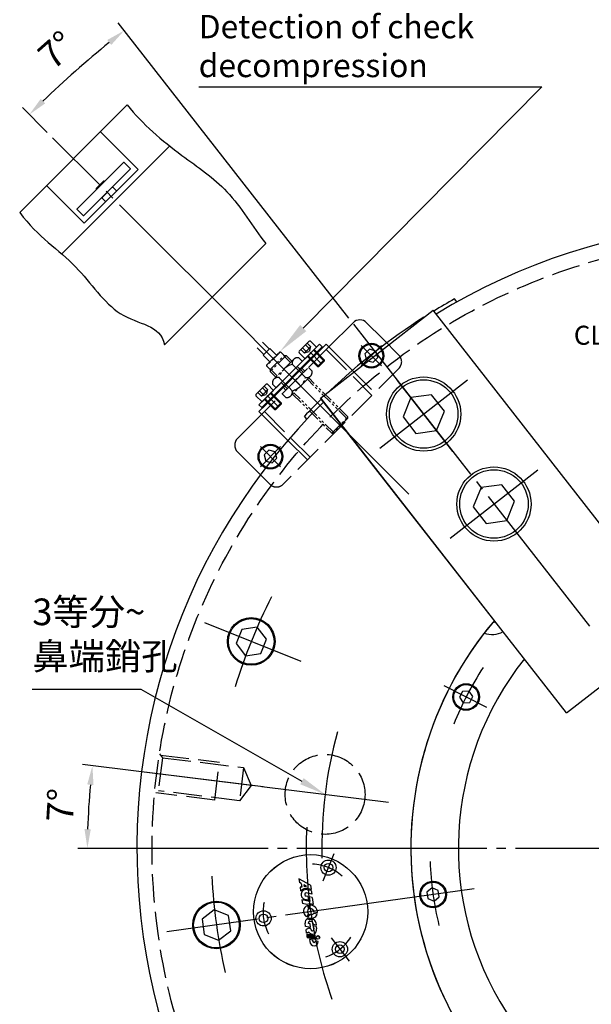
# Model space of a CAD drawing. Units: millimetres. Extents: x 55 to 10560, y -88 to 2725.
# Drawn here: x 1371 to 1671, y 375 to 893 of the extents above; entities that cross this region are included whole.
import ezdxf

# ---------------------------------------------------------------- set-up
doc = ezdxf.new("R2010")
doc.units = ezdxf.units.MM
doc.header["$LTSCALE"] = 5
for name, pattern in [('CENTER', [23, 20, -1, 1, -1]), ('HIDDEN', [4, 3, -1]), ('PHANTOM', [2.5, 1.25, -0.25, 0.25, -0.25, 0.25, -0.25])]:
    doc.linetypes.add(name, pattern=pattern)
doc.layers.add('AM_5', color=3, linetype='Continuous', lineweight=25)
doc.layers.add('AM_8', color=1, linetype='Continuous', lineweight=25)
for name, color, linetype in [('CENTER', 4, 'CENTER'), ('DIM', 1, 'Continuous'), ('DRAW', 7, 'Continuous'), ('HIDDEN', 3, 'HIDDEN'), ('PHANTOM', 6, 'PHANTOM')]:
    doc.layers.add(name, color=color, linetype=linetype)
doc.styles.add('ACISOTS', font='romans.shx', dxfattribs={"height": 1, "bigfont": 'chineset.shx'})
doc.styles.get("Standard").update_dxf_attribs({"font": 'romans.shx', "bigfont": 'chineset.shx'})
doc.dimstyles.new('AM_ISO$2', dxfattribs={"dimscale": 3, "dimtxt": 3.5, "dimasz": 2.5, "dimexe": 1.3, "dimexo": 1, "dimgap": 1.5, "dimtad": 1, "dimdec": 3, "dimdsep": 46, "dimtxsty": 'Standard', "dimcen": 0, "dimclrd": 2, "dimclre": 2, "dimclrt": 1, "dimaunit": 1, "dimadec": 3, "dimazin": 2, "dimtfac": 0.65, "dimtdec": 3, "dimtix": 1, "dimtmove": 1, "dimatfit": 3, "dimfxl": 0, "dimlwd": -1, "dimlwe": -1, "dimarcsym": 0})

# ---------------------------------------------------------------- blocks, each defined once
blk = doc.blocks.new('A$C333C7E93')
at = {"layer": 'AM_8'}
for color, points in [(256, [(22.1, 9.5), (18.7, 0), (20.9, 0), (24.4, 9.5)]), (5, [(24.4, 9.5), (20.9, 0), (23.2, 0), (26.6, 9.5)])]:
    blk.add_hatch(color=color, dxfattribs=at).paths.add_polyline_path(points)
at = {"layer": 'DRAW', "color": 5}
for p, q in [((5.8, 13), (9.2, 13)), ((9.2, 13), (7.9, 9.5)), ((10.7, 13), (9.4, 9.5)), ((10.7, 13), (13.7, 13)), ((29.4, 12.9), (28.1, 9.4)), ((4.5, 8.5), (3.6, 6)), ((8.9, 0), (4.9, 0)), ((5.9, 4), (5, 4)), ((5.9, 9.5), (7.9, 9.5)), ((6.6, 6), (5.9, 4)), ((11.1, 6), (6.6, 6)), ((11.1, 6), (8.9, 0)), ((9.4, 9.5), (13.2, 9.5)), ((12.6, 6), (11.7, 3.6)), ((11.7, 3.6), (12.7, 0)), ((12.6, 6), (13.2, 6)), ((17.2, 0), (12.7, 0)), ((16.4, 3.1), (17.2, 0)), ((20.9, 0), (23.2, 0)), ((26.6, 9.5), (23.2, 0)), ((24.4, 9.5), (26.6, 9.5)), ((26.9, 6), (25.6, 2.5)), ((25.6, 2.5), (28, 2.5)), ((26.9, 6), (27.5, 6))]:
    blk.add_line(p, q, dxfattribs=at)
at = {"layer": 'DRAW', "color": 1}
for p, q in [((22.1, 9.5), (18.7, 0)), ((18.7, 0), (20.9, 0)), ((24.4, 9.5), (20.9, 0)), ((22.1, 9.5), (24.4, 9.5))]:
    blk.add_line(p, q, dxfattribs=at)
blk.add_circle((24.4, 13.2), 2.25, dxfattribs=at)
at = {"layer": 'DRAW', "color": 5}
for centre, radius, start, end in [((5.8, 8), 5, 90, 149.0453), ((4.9, 5.1), 5.1, 196.7711, 270), ((5, 5.5), 1.5, 160, 270), ((5.9, 8), 1.5, 90, 160)]:
    blk.add_arc(centre, radius, start, end, dxfattribs=at)
for centre, major_axis, ratio, start_param, end_param in [((13.7, 7.8), (6, 0), 0.875, 5.17, 7.853982), ((28, 7.8), (6, 0), 0.875, 4.712389, 7.618649), ((13.2, 7.8), (-2.5, 0), 0.7, 1.570796, 4.712389), ((27.5, 7.8), (-2.5, 0), 0.7, 1.570796, 4.447093)]:
    blk.add_ellipse(centre, major_axis=major_axis, ratio=ratio, start_param=start_param, end_param=end_param, dxfattribs=at)
blk.add_open_spline([(0, 3.6), (0.4, 4.3), (0.8, 5), (1.6, 7.3), (1.7, 9), (1.5, 10.6)], degree=3, knots=[0.029167, 0.029167, 0.029167, 0.029167, 0.1627537, 0.1627537, 0.4521303, 0.4521303, 0.4521303, 0.4521303], dxfattribs=at)
at = {"layer": 'DRAW', "color": 1, "insert": (24.4, 13.2), "char_height": 2.7, "width": 10.962, "attachment_point": 5}
blk.add_mtext('R', dxfattribs=at)
blk = doc.blocks.new('A$C40AD75E6')
at = {"layer": 'DRAW', "color": 1}
for p, q in [((8.9, 12.7), (10.4, 16.9)), ((10.3, 12.3), (11.8, 16.4)), ((4.6, 8.6), (0, 7.8)), ((4.7, 7.1), (0.1, 6.3)), ((10.2, 5.8), (13.7, 2.9)), ((11.2, 6.9), (14.7, 4))]:
    blk.add_line(p, q, dxfattribs=at)
for points in [[(10.4, 16.9), (5.3, 17.8), (0.1, 13.6), (0, 7.8)], [(8.9, 12.7), (6.7, 12.9), (4.6, 10.7), (4.6, 8.6)], [(11.2, 6.9), (12.3, 8.9), (12, 11.1), (10.3, 12.3)], [(14.7, 4), (17.6, 8.4), (16.6, 14.2), (11.8, 16.4)], [(0.1, 6.3), (1.3, -0.2), (8.9, -2.2), (13.7, 2.9)], [(4.7, 7.1), (5.4, 4.7), (8.2, 4), (10.2, 5.8)]]:
    blk.add_open_spline(points, degree=3, dxfattribs=at)
blk = doc.blocks.new('A$C62EF62AE')
at = {"layer": 'DRAW', "color": 5}
for p, q in [((9.6, 13), (0, 0)), ((9.6, 13), (14.9, 13)), ((14.9, 13), (13.2, 8.5)), ((16.4, 13), (14.6, 8.1)), ((16.4, 13), (20.9, 13)), ((20.9, 13), (18.5, 6.5)), ((24.9, 13), (23.6, 9.5)), ((24.9, 13), (33.7, 13)), ((6, 2), (4.5, 0)), ((6, 2), (10.5, 2)), ((10.5, 8.1), (8.2, 5)), ((8.2, 5), (10.5, 5)), ((10.5, 8.1), (10.5, 5)), ((10.5, 2), (10.5, 0)), ((15, 0.7), (15, 0)), ((19.9, 4.5), (20.4, 4.5)), ((23.1, 8), (22.3, 5.8)), ((23.1, 8), (27.6, 8)), ((23.6, 9.5), (29.6, 9.5)), ((29.6, 9.5), (26.1, 0)), ((27.6, 8), (26.1, 3.9)), ((32.6, 5.4), (30.6, 0)), ((0, 0), (4.5, 0)), ((10.5, 0), (15, 0)), ((20.2, 0), (20.4, 0)), ((26.1, 0), (30.6, 0))]:
    blk.add_line(p, q, dxfattribs=at)
for centre, radius, start, end in [((20.2, 6), 7.41, 160, 225.2951), ((20.2, 6), 6, 160, 270), ((19.9, 6), 1.5, 160, 270), ((20.4, 6.5), 2, 270, 340), ((20.4, 6), 6, 270, 340)]:
    blk.add_arc(centre, radius, start, end, dxfattribs=at)
blk.add_open_spline([(33.7, 13), (33.6, 12.9), (33.5, 12.6), (33, 11.5), (32.6, 10.4), (32.3, 8.2), (32.2, 6.8), (32.6, 5.4)], degree=3, knots=[4.5774605, 4.5774605, 4.5774605, 4.5774605, 4.6042224, 4.6042224, 4.9695445, 4.9695445, 5.3160963, 5.3160963, 5.3160963, 5.3160963], dxfattribs=at)
blk = doc.blocks.new('A$C52033413')
at = {"layer": 'DRAW'}
for name, p in [('A$C62EF62AE', (0, 0)), ('A$C40AD75E6', (33.8, 0)), ('A$C333C7E93', (50, 0))]:
    blk.add_blockref(name, p, dxfattribs=at)
blk = doc.blocks.new('A$C694772D2')
at = {"layer": 'CENTER'}
for p, q in [((14.89, 41.74), (1.41, 49.52)), ((45.11, 41.74), (58.59, 49.52))]:
    blk.add_line(p, q, dxfattribs=at)
for start, end in [(130.6123, 169.6068), (10.6123, 49.6068), (250.6123, 289.6068)]:
    blk.add_arc((30, 33.02), 25, start, end, dxfattribs=at)
at = {"layer": 'DRAW'}
for centre, radius in [((30, 33.02), 30), ((8.35, 45.52), 4), ((8.35, 45.52), 2.25), ((51.65, 45.52), 4), ((51.65, 45.52), 2.25), ((30, 8.02), 4), ((30, 8.02), 2.25)]:
    blk.add_circle(centre, radius, dxfattribs=at)
at = {"layer": 'DRAW', "xscale": 0.4285714285715584, "yscale": 0.4285714285713311, "zscale": 0.4285714285714285}
blk.add_blockref('A$C52033413', (12, 29.31), dxfattribs=at)
blk = doc.blocks.new('A$C113C5AC2')
at = {"layer": 'DRAW'}
for p, q in [((-756.58, -247.45), (-757.99, -255.41)), ((-748.99, -244.68), (-756.58, -247.45)), ((-742.8, -249.88), (-748.99, -244.68)), ((-744.2, -257.84), (-742.8, -249.88)), ((-757.99, -255.41), (-751.8, -260.6)), ((-751.8, -260.6), (-744.2, -257.84))]:
    blk.add_line(p, q, dxfattribs=at)
blk.add_circle((-750.39, -252.64), 12, dxfattribs=at)
blk = doc.blocks.new('A$C728E2A88')
at = {"layer": 'DRAW'}
for p, q in [((18, 28.97), (8.5, 23.48)), ((27.5, 23.48), (18, 28.97)), ((8.5, 23.48), (8.5, 12.52)), ((27.5, 12.52), (27.5, 23.48)), ((8.5, 12.52), (18, 7.03)), ((18, 7.03), (27.5, 12.52))]:
    blk.add_line(p, q, dxfattribs=at)
blk.add_circle((18, 18), 18, dxfattribs=at)
blk = doc.blocks.new('A$C7F316748')
at = {"layer": 'DRAW'}
for p, q in [((-756.19, -254.69), (-759.03, -256.68)), ((-759.03, -256.68), (-758.73, -260.13)), ((-753.05, -256.16), (-756.19, -254.69)), ((-752.75, -259.61), (-753.05, -256.16)), ((-758.73, -260.13), (-755.59, -261.59)), ((-755.59, -261.59), (-752.75, -259.61))]:
    blk.add_line(p, q, dxfattribs=at)
blk.add_circle((-755.89, -258.14), 6.5, dxfattribs=at)
blk = doc.blocks.new('A$C60650483')
at = {"layer": 'DRAW'}
for p, q in [((-775.78, -165.31), (-739.78, -227.66)), ((-745.28, -230.84), (-781.28, -168.49))]:
    blk.add_line(p, q, dxfattribs=at)
for centre, radius, start, end in [((-607.39, -109.66), 185, 102.1164, 197.8836), ((-643.39, 75.34), 11.35, 210.4638, 262.4062), ((-643.39, 75.34), 5, 235.5116, 252.5424), ((-571.39, 75.34), 5, 287.4576, 304.4884), ((-571.39, 75.34), 5, 287.4576, 304.4884), ((-571.39, 75.34), 11.35, 277.5938, 329.5362), ((-571.39, 75.34), 11.35, 277.5938, 329.5362), ((-607.39, -109.66), 185, 342.1164, 77.8836), ((-607.39, -109.66), 160, 103.5548, 316.4452), ((-607.39, -109.66), 160, 343.5548, 76.328), ((-785.61, -170.99), 11.35, 30, 89.5362), ((-429.18, -170.99), 11.35, 90.4638, 142.4062), ((-785.61, -170.99), 5, 47.4576, 64.4884), ((-785.61, -170.99), 5, 30, 64.4884), ((-429.18, -170.99), 5, 115.5116, 132.5424), ((-749.61, -233.34), 11.35, 330.4638, 30), ((-749.61, -233.34), 5, 355.5116, 30), ((-465.18, -233.34), 11.35, 157.5938, 209.5362), ((-465.18, -233.34), 11.35, 157.5938, 209.5362), ((-465.18, -233.34), 5, 167.4576, 184.4884), ((-465.18, -233.34), 5, 167.4576, 184.4884), ((-607.39, -109.66), 185, 222.1164, 317.8836)]:
    blk.add_arc(centre, radius, start, end, dxfattribs=at)
blk = doc.blocks.new('A$C2D324BE6')
at = {"layer": 'CENTER'}
blk.add_line((116.33, 329.92), (105.66, 352.81), dxfattribs=at)
for start, end in [(109.1587, 120.1305), (144.2898, 155.4169)]:
    blk.add_arc((185.11, 182.43), 175, start, end, dxfattribs=at)
at = {"layer": 'DRAW'}
for centre in [(111.15, 341.03), (33.56, 269.93)]:
    blk.add_circle(centre, 7, dxfattribs=at)
blk.add_arc((185.11, 182.43), 160, 103.5548, 316.4452, dxfattribs=at)
blk.add_blockref('A$C60650483', (792.5, 292.09), dxfattribs=at)
for p, rotation in [((399.28, 1086.01), 50.0000000000024), ((-157.72, 1045.44), 85.00000000000054)]:
    blk.add_blockref('A$C7F316748', p, dxfattribs=dict(at, rotation=rotation))
blk = doc.blocks.new('A$C59AA62E4')
at = {"layer": 'DRAW'}
for p, q in [((-755.04, -229.64), (-755.29, -229.89)), ((-755.29, -229.89), (-755.29, -264.39)), ((-755.04, -229.64), (-750.54, -229.64)), ((-750.54, -229.64), (-750.29, -229.89)), ((-750.29, -229.89), (-750.29, -264.39)), ((-755.04, -264.64), (-755.29, -264.39)), ((-755.04, -264.64), (-750.54, -264.64)), ((-750.54, -264.64), (-750.29, -264.39))]:
    blk.add_line(p, q, dxfattribs=at)
blk = doc.blocks.new('A$C6F034131')
at = {"layer": 'DRAW'}
for p, q in [((-747.19, -221.39), (-747.41, -221.67)), ((-747.37, -221.92), (-747.41, -221.67)), ((-741.75, -220.63), (-747.19, -221.39)), ((-741.46, -220.84), (-741.75, -220.63)), ((-741.43, -221.09), (-741.46, -220.84)), ((-747.42, -226.98), (-747.63, -227.26)), ((-747.25, -229.98), (-747.63, -227.26)), ((-739.99, -225.93), (-747.42, -226.98)), ((-739.99, -225.93), (-739.71, -226.15)), ((-739.33, -228.87), (-739.71, -226.15))]:
    blk.add_line(p, q, dxfattribs=at)
at = {"layer": 'DRAW', "rotation": 278.0000000000009}
blk.add_blockref('A$C59AA62E4', (-394.55, -935.05), dxfattribs=at)
blk = doc.blocks.new('*D40')
at = {"layer": 'AM_5', "color": 2}
for p, q in [((1543.82, 735.85), (1422.55, 891.07)), ((1385.3, 833.45), (1372.21, 846.54))]:
    blk.add_line(p, q, dxfattribs=at)
blk.add_arc((1761.43, 457.32), 545.24, 129.0509, 133.9491, dxfattribs=at)
for points in [[(1416.89, 882.05), (1418.96, 879.44), (1425.75, 886.98)], [(1384.19, 848.68), (1381.86, 851.06), (1375.89, 842.86)]]:
    blk.add_solid(points, dxfattribs=at)
at = {"layer": 'Defpoints', "color": 0}
for p in [(1408.54, 872.95), (1388.13, 830.62), (1546.28, 732.7), (1575.34, 643.41), (1670.34, 573.92)]:
    blk.add_point(p, dxfattribs=at)
at = {"layer": 'AM_5', "color": 1, "insert": (1391.53, 875.42), "char_height": 14, "attachment_point": 5, "rotation": 41.5}
blk.add_mtext('7°', dxfattribs=at)
blk = doc.blocks.new('*S87')
at = {"layer": 'AM_5', "color": 2}
for p, q in [((1464.93, 857.44), (1645.26, 857.44)), ((1645.26, 857.44), (1519.91, 730.66))]:
    blk.add_line(p, q, dxfattribs=at)
at = {"layer": 'AM_5', "color": 2, "linetype": 'Continuous'}
blk.add_trace([(1518.27, 732.28), (1521.55, 729.04), (1507.6, 718.22)], dxfattribs=at)
at = {"layer": 'AM_5', "color": 1, "insert": (1464.93, 862.5), "char_height": 17.5, "attachment_point": 7, "style": 'ACISOTS'}
blk.add_mtext('內壓降低檢知\\P\\H0.7x;Detection of check\\Pdecompression\\P', dxfattribs=at)
blk = doc.blocks.new('FHW980300')
at = {"layer": 'CENTER'}
blk.add_line((0, 26.04), (0, -44.3), dxfattribs=at)
at = {"layer": 'PHANTOM'}
for p, q in [((-2.05, 21.91), (-2.05, 16.96)), ((2.05, 16.96), (2.05, 21.91)), ((-2.5, 16.96), (-2.5, 11.96)), ((-2.5, 16.96), (2.5, 16.96)), ((2.5, 11.96), (2.5, 16.96)), ((-5, 11.96), (-5.25, 11.71)), ((-5.25, 11.71), (-5.25, 8.96)), ((5.25, 11.71), (-5.25, 11.71)), ((-5, 11.96), (4.19, 11.96)), ((4.19, 11.96), (5, 11.96)), ((5.25, 11.71), (5.25, 8.96)), ((-6, 4), (-6, 8.21)), ((6, 8.21), (-6, 8.21)), ((-5.25, 8.96), (-5.97, 8.24)), ((-5.25, 8.96), (5.25, 8.96)), ((-5, 4), (-5, 8.96)), ((5, 4), (5, 8.96)), ((5.25, 8.96), (5.97, 8.24)), ((6, 4), (6, 8.21)), ((-9.81, 0), (-9.81, 2.58)), ((-9.81, 0), (9.81, 0)), ((7.36, 4), (-7.36, 4)), ((-4.91, 0), (-4.91, 2.58)), ((4.91, 0), (4.91, 2.58)), ((9.81, 0), (9.81, 2.58)), ((-9.81, -4.5), (9.81, -4.5)), ((-9.81, -4.5), (-9.81, -7.08)), ((-6, 0), (-6, -4.5)), ((-5, 0), (-5, -4.5)), ((-4.91, -7.08), (-4.91, -4.5)), ((4.91, -4.5), (4.91, -7.08)), ((5, 0), (5, -4.5)), ((6, 0), (6, -4.5)), ((9.81, -4.5), (9.81, -7.08)), ((7.36, -8.5), (-7.36, -8.5)), ((-6, -8.5), (-6, -37.54)), ((-5, -38.04), (-5, -8.5)), ((5, -38.04), (5, -8.5)), ((6, -37.54), (6, -8.5)), ((-6, -37.54), (-5.5, -38.04)), ((-6, -37.54), (6, -37.54)), ((5.5, -38.04), (-5.5, -38.04)), ((5.5, -38.04), (6, -37.54))]:
    blk.add_line(p, q, dxfattribs=at)
for centre, radius, start, end in [((-7.36, 1.17), 2.83, 30, 150), ((0, -5.21), 9.21, 57.7958, 122.2042), ((7.36, 1.17), 2.83, 30, 150), ((-7.36, -5.67), 2.83, 210, 330), ((0, 0.71), 9.21, 237.7958, 302.2042), ((7.36, -5.67), 2.83, 210, 330)]:
    blk.add_arc(centre, radius, start, end, dxfattribs=at)
blk = doc.blocks.new('CKA118519010 RR')
at = {"layer": 'CENTER'}
for p, q in [((-16, -5), (-16, 3)), ((0, 3), (0, -5)), ((16, -5), (16, 3)), ((-37.5, -13.5), (-37.5, -28.5)), ((37.5, -13.5), (37.5, -28.5)), ((-30, -21), (-45, -21)), ((30, -21), (45, -21))]:
    blk.add_line(p, q, dxfattribs=at)
at = {"layer": 'DRAW'}
for p, q in [((25, 0), (-25, 0)), ((-25, -2), (-43, -2)), ((-25, 0), (-25, -21.45)), ((25, 0), (25, -18.68)), ((43, -2), (25, -2)), ((-48, -7), (-48, -24.02)), ((48, -7), (48, -18.73))]:
    blk.add_line(p, q, dxfattribs=at)
for centre, start, end in [((-43, -7), 90, 180), ((43, -7), 0, 90)]:
    blk.add_arc(centre, 5, start, end, dxfattribs=at)
at = {"layer": 'HIDDEN'}
for p, q in [((-18.5, 0), (-18.5, -2)), ((-18.1, 0), (-18.1, -2)), ((-13.9, 0), (-13.9, -2)), ((-13.5, 0), (-13.5, -2)), ((13.5, 0), (13.5, -2)), ((13.9, 0), (13.9, -2)), ((18.1, 0), (18.1, -2)), ((18.5, 0), (18.5, -2)), ((25, -2), (-25, -2)), ((-23, -2), (-23, -36)), ((-7, 0), (-7, -2)), ((7, -2), (7, 0)), ((23, -2), (23, -36)), ((25, -18.68), (25, -36)), ((48, -18.73), (48, -31)), ((-48, -24.02), (-48, -31)), ((-25, -21.45), (-25, -36)), ((43, -36), (-43, -36))]:
    blk.add_line(p, q, dxfattribs=at)
for centre, start, end in [((-43, -31), 180, 270), ((43, -31), 270, 0)]:
    blk.add_arc(centre, 5, start, end, dxfattribs=at)
blk = doc.blocks.new('CCT210826000 RR')
blk.add_lwpolyline([(-22.5, -2), (22.5, -2), (22.5, 0), (-22.5, 0)], close=True)
at = {"layer": 'CENTER'}
blk.add_line((0, -4), (0, 2), dxfattribs=at)
at = {"layer": 'DRAW'}
for p, q in [((-6, 0), (-6, -2)), ((6, 0), (6, -2))]:
    blk.add_line(p, q, dxfattribs=at)
blk = doc.blocks.new('CCT210827000 RR')
for p, q in [((22.5, 0.5), (-22.5, 0.5)), ((-22.5, 0.5), (-22.5, 0)), ((-22.5, 0), (22.5, 0)), ((-7, 0), (-7, 0.5)), ((7, 0), (7, 0.5)), ((22.5, 0), (22.5, 0.5))]:
    blk.add_line(p, q)
blk = doc.blocks.new('M5x8')
at = {"layer": 'DRAW'}
for p, q in [((-7.51, 2.5), (-8, 2.01)), ((-8, -2.01), (-8, 2.01)), ((0, 2.5), (-7.51, 2.5)), ((-7.51, -2.5), (-7.51, 2.5)), ((4.5, 4.25), (0, 4.25)), ((0, 4.25), (0, -4.25)), ((5, 3.75), (5, -3.75)), ((-7.51, -2.5), (-8, -2.01)), ((0, -2.5), (-7.51, -2.5)), ((4.5, -4.25), (0, -4.25))]:
    blk.add_line(p, q, dxfattribs=at)
at = {"layer": 'DRAW', "color": 3}
for p, q in [((-8, 2.01), (0, 2.01)), ((-8, -2.01), (0, -2.01))]:
    blk.add_line(p, q, dxfattribs=at)
at = {"layer": 'DRAW'}
for centre, start, end in [((4.5, 3.75), 0, 90), ((4.5, -3.75), 270, 0)]:
    blk.add_arc(centre, 0.5, start, end, dxfattribs=at)
at = {"layer": 'HIDDEN', "color": 6, "ltscale": 0.5}
for p, q in [((2.5, 2.31), (1.17, 0)), ((2.5, -2.31), (1.17, 0)), ((5, 2.31), (2.5, 2.31)), ((5, 1.15), (2.5, 1.15)), ((5, -1.15), (2.5, -1.15)), ((5, -2.31), (2.5, -2.31))]:
    blk.add_line(p, q, dxfattribs=at)
for centre, radius, start, end in [((3.24, 1.73), 0.941, 142.1211, 217.8789), ((5.77, 0), 3.47, 160.5288, 199.4712), ((3.24, -1.73), 0.941, 142.1211, 217.8789)]:
    blk.add_arc(centre, radius, start, end, dxfattribs=at)
blk = doc.blocks.new('A$C62D7512E')
at = {"layer": 'DRAW'}
blk.add_lwpolyline([(-1.73, 3), (-3.46, 0), (-1.73, -3), (1.73, -3), (3.46, 0), (1.73, 3)], close=True, dxfattribs=at)
blk.add_circle((0, 0), 6.5, dxfattribs=at)
at = {"layer": 'DRAW', "color": 3}
blk.add_circle((0, 0), 6, dxfattribs=at)
blk = doc.blocks.new('*S92')
at = {"layer": 'AM_5', "color": 2}
for p, q in [((1377.43, 540.81), (1434.59, 540.81)), ((1434.59, 540.81), (1519.2, 492.51))]:
    blk.add_line(p, q, dxfattribs=at)
at = {"layer": 'AM_5', "color": 2, "linetype": 'Continuous'}
blk.add_trace([(1518.29, 490.91), (1520.11, 494.11), (1531.36, 485.57)], dxfattribs=at)
at = {"layer": 'AM_5', "color": 1, "insert": (1377.43, 546.81), "char_height": 14, "attachment_point": 7, "style": 'ACISOTS'}
blk.add_mtext('3等分~\\P鼻端銷孔', dxfattribs=at)
blk = doc.blocks.new('*D83')
at = {"layer": 'AM_5', "color": 2}
blk.add_line((1494.06, 490.15), (1403.89, 501.22), dxfattribs=at)
blk.add_arc((1761.43, 457.32), 355.02, 174.6139, 178.3861, dxfattribs=at)
for points in [[(1406.32, 490.83), (1409.63, 490.47), (1409.05, 500.59)], [(1408.21, 467.3), (1404.88, 467.35), (1406.41, 457.32)]]:
    blk.add_solid(points, dxfattribs=at)
at = {"layer": 'Defpoints', "color": 0}
for p in [(1498.04, 489.66), (1407.58, 486.21), (1564.68, 481.48), (1401.43, 457.32), (2121.43, 457.32)]:
    blk.add_point(p, dxfattribs=at)
at = {"layer": 'AM_5', "color": 1, "insert": (1394.09, 479.79), "char_height": 14, "attachment_point": 5, "rotation": 86.5}
blk.add_mtext('7°', dxfattribs=at)

msp = doc.modelspace()

# ---------------------------------------------------------------- linework, layer by layer
at = {"layer": 'CENTER'}
for p, q in [((1575.3414, 643.412), (1388.1289, 830.6245)), ((1546.2835, 732.6985), (1670.3365, 573.918)), ((1560.1484, 667.4446), (1606.2143, 703.4353)), ((1598.5396, 665.8138), (1569.4791, 703.0095)), ((1597.0881, 620.1639), (1643.154, 656.1546)), ((1518.7665, 555.3654), (1468.1243, 575.8262)), ((1498.8238, 489.5668), (1430.6619, 497.936)), ((1498.0351, 489.6637), (1564.6818, 481.4805)), ((1401.4306, 457.3228), (2121.4306, 457.3228)), ((1609.6671, 435.9938), (1448.1682, 413.2966))]:
    msp.add_line(p, q, dxfattribs=at)
for radius, start, end in [(290, 152.910509, 163.015839), (231.8, 164.694082, 181.305918), (240, 177.347376, 199.316775), (290, 182.910509, 193.015839)]:
    msp.add_arc((1761.4306, 457.3228), radius, start, end, dxfattribs=at)
at = {"layer": 'DRAW'}
for p, q in [((1370.8159, 791.369), (1427.3844, 847.9375)), ((1433.0413, 813.9964), (1413.2423, 833.7954)), ((1392.932, 769.6445), (1449.5174, 826.2298)), ((1404.757, 785.7121), (1433.0413, 813.9964)), ((1404.757, 785.7121), (1384.958, 805.5111)), ((1446.9858, 721.8748), (1500.2164, 775.1055)), ((1600.6314, 744.3499), (1599.3928, 745.9352)), ((1529.0198, 693.885), (1588.1206, 740.0596)), ((1717.4095, 574.5773), (1588.1206, 740.0596)), ((1658.3087, 528.4027), (1529.0198, 693.885)), ((1622.6003, 574.1074), (1529.4123, 693.3826)), ((1521.8303, 682.7838), (1520.5917, 684.369)), ((1658.3087, 528.4027), (1717.4095, 574.5773))]:
    msp.add_line(p, q, dxfattribs=at)
for centre, radius in [((1583.1966, 685.4519), 19.5), ((1620.1363, 638.1712), 19.5), ((1492.5473, 565.9587), 12.5), ((1523.7663, 423.9212), 30), ((1474.2529, 416.9626), 12.5)]:
    msp.add_circle(centre, radius, dxfattribs=at)
for centre, radius, start, end in [((1761.4306, 457.3228), 329, 14.544898, 121.455102), ((1760.815, 458.1108), 330, 119.285258, 121.475021), ((1760.815, 458.1108), 330, 122.53499, 133.46501), ((1760.815, 458.1108), 330, 134.52464, 136.714742), ((1761.4306, 457.3228), 329, 134.544898, 241.717974), ((1761.4306, 457.3228), 185, 139.69505, 236.778958)]:
    msp.add_arc(centre, radius, start, end, dxfattribs=at)
at = {"layer": 'DRAW', "color": 3, "start_tangent": (0.61583661, -0.7878739), "end_tangent": (0.6253139, -0.78037332)}
msp.add_spline([(1427.3844, 847.9375), (1456.0984, 821.3843), (1479.7241, 802.3169), (1500.2164, 775.1055)], degree=3, dxfattribs=at)
at = {"layer": 'DRAW', "color": 3}
msp.add_open_spline([(1370.8159, 791.369), (1380.6422, 778.2228), (1400.2841, 766.8585), (1422.8106, 731.8294), (1444.8421, 732.7081), (1446.9858, 721.8748)], degree=3, knots=[0, 0, 0, 0, 31.52849841, 58.78827525, 89.21458511, 89.21458511, 89.21458511, 89.21458511], dxfattribs=at)
at = {"layer": 'HIDDEN'}
for p, q in [((1445.8748, 504.8839), (1443.7421, 487.5143)), ((1444.2852, 506.9185), (1445.8748, 504.8839)), ((1444.7864, 506.2769), (1475.8035, 502.4685)), ((1445.8748, 504.8839), (1488.5543, 499.6435)), ((1473.3661, 482.6175), (1475.8035, 502.4685)), ((1488.5543, 499.6435), (1486.4215, 482.2739)), ((1488.5543, 499.6435), (1492.5021, 490.343)), ((1473.3661, 482.6175), (1442.349, 486.426)), ((1486.4215, 482.2739), (1443.7421, 487.5143)), ((1492.5021, 490.343), (1486.4215, 482.2739))]:
    msp.add_line(p, q, dxfattribs=at)
for centre, radius in [((1761.4306, 457.3228), 321), ((1761.4306, 457.3228), 321), ((1531.3584, 485.5721), 21)]:
    msp.add_circle(centre, radius, dxfattribs=at)

# ---------------------------------------------------------------- block references
at = {"layer": 'AM_5'}
for name in ['*S87', '*S92']:
    msp.add_blockref(name, (0, 0), dxfattribs=at)
at = {"layer": 'DRAW'}
for name, p, rotation in [('A$C6F034131', (1874.4424, 1430.404), 36.99999999999083), ('CKA118519010 RR', (1514.2968, 704.4566), 44.99999999956704), ('FHW980300', (1512.5291, 706.2243), 44.99999999956704), ('A$C62D7512E', (1555.6626, 716.1238), 44.99999999956704), ('CCT210826000 RR', (1512.5291, 706.2243), 44.99999999956704), ('CCT210827000 RR', (1514.2968, 704.4566), 44.99999999956704), ('M5x8', (1523.8428, 717.5381), 134.9999999995671), ('A$C2D324BE6', (1727.8755, 199.6032), 37.99999999999894), ('A$C728E2A88', (1580.0944, 660.1858), 37.99999999999894), ('M5x8', (1501.2153, 694.9106), 134.9999999995671), ('A$C62D7512E', (1502.6296, 663.0908), 44.99999999956704), ('A$C728E2A88', (1617.034, 612.9051), 37.99999999999894), ('A$C113C5AC2', (1020.386, 1201.5525), 107.9999999999988), ('A$C694772D2', (1486.8963, 449.0343), 278.0000000000007), ('A$C113C5AC2', (747.5523, 731.3223), 137.9999999999926)]:
    msp.add_blockref(name, p, dxfattribs=dict(at, rotation=rotation))

# ---------------------------------------------------------------- texts
at = {"layer": 'DIM', "insert": (1662.0859, 731.8343), "char_height": 10, "attachment_point": 1, "rotation": 0.5}
msp.add_mtext('{CLOSE}', dxfattribs=at)

# ---------------------------------------------------------------- dimensions: what is measured, and where the dimension line sits
at = {"layer": 'AM_5'}
for base, line1, line2, override, picture, middle in [((1408.5352, 872.9523), ((1575.3414, 643.412), (1388.1289, 830.6245)), ((1546.2835, 732.6985), (1670.3365, 573.918)), {"dimscale": 4, "dimadec": 0}, '*D40', (1391.5318, 875.4173)), ((1407.5829, 486.2071), ((1401.4306, 457.3228), (2121.4306, 457.3228)), ((1498.0351, 489.6637), (1564.6818, 481.4805)), {"dimscale": 4, "dimaunit": 0}, '*D83', (1394.0924, 479.7901))]:
    dim = msp.add_angular_dim_2l(base=base, line1=line1, line2=line2, dimstyle='AM_ISO$2', override=override, dxfattribs=at)
    dim.commit()
    dim.dimension.update_dxf_attribs({"geometry": picture, "text_midpoint": middle})

doc.saveas('drawing.dxf')
